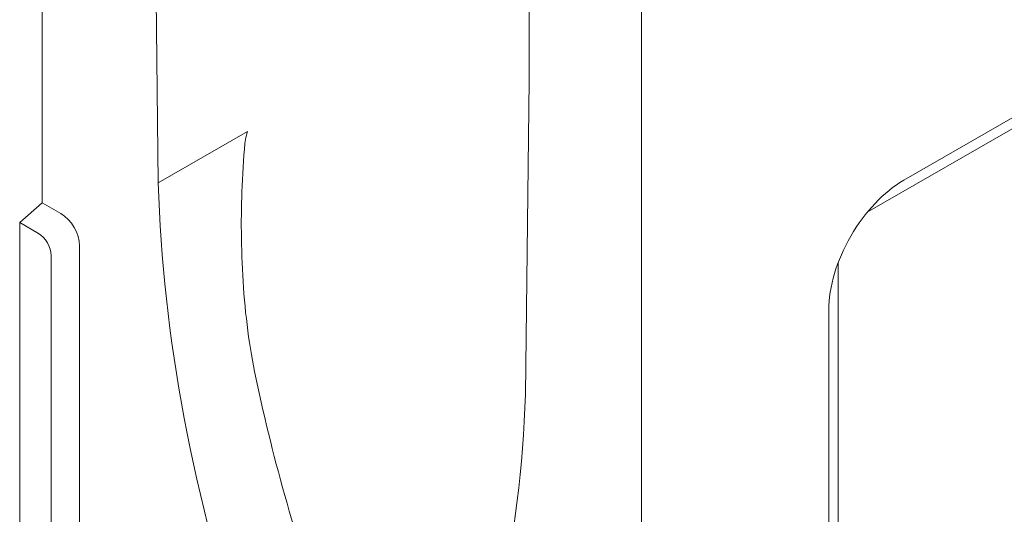
# Model space of a CAD drawing. Units: millimetres. Extents: x 75875 to 79242, y -10029 to -5462.
# Drawn here: x 78541 to 78726, y -8180 to -8086 of the extents above; entities that cross this region are included whole.
import ezdxf

# ---------------------------------------------------------------- set-up
doc = ezdxf.new("R2010")
doc.units = ezdxf.units.MM
doc.layers.add('DUENN-18', color=10, linetype='Continuous', lineweight=9)

msp = doc.modelspace()

# ---------------------------------------------------------------- linework, layer by layer
at = {"layer": 'DUENN-18', "color": 0}
for p, q in [((78544.84, -8120.69), (78544.84, -8018.49)), ((78566.75, -8116.96), (78566.05, -8056.87)), ((78636.76, -8071.43), (78636.76, -8097.59)), ((78707.47, -8116.46), (78767.58, -8081.85)), ((78657.97, -8083.65), (78657.97, -8185.84)), ((78700.58, -8122.49), (78759.09, -8088.8)), ((78636.76, -8097.59), (78636.06, -8156.87)), ((78566.75, -8116.96), (78583.59, -8107.26)), ((78707.47, -8116.46), (78707.36, -8116.52)), ((78544.84, -8120.69), (78540.59, -8124.45)), ((78544.84, -8120.69), (78548.37, -8122.72)), ((78540.59, -8124.45), (78540.59, -8217.15)), ((78544.13, -8126.48), (78540.59, -8124.45)), ((78551.91, -8128.85), (78551.91, -8195.89)), ((78546.53, -8197.68), (78546.53, -8130.64)), ((78695.09, -8211.92), (78695.09, -8132.05)), ((78693.33, -8222.71), (78693.33, -8140.95))]:
    msp.add_line(p, q, dxfattribs=at)
at = {"layer": 'DUENN-18', "color": 0, "flags": 128}
msp.add_lwpolyline([(78583.59, -8107.26), (78583.26, -8108.38), (78583.11, -8109.51), (78583, -8110.59), (78582.91, -8111.71), (78582.83, -8112.85), (78582.75, -8114), (78582.69, -8115.17), (78582.63, -8116.33), (78582.58, -8117.48), (78582.54, -8118.61), (78582.5, -8119.71), (78582.48, -8120.78), (78582.46, -8121.86), (78582.44, -8122.95), (78582.43, -8124.05), (78582.43, -8125.17), (78582.44, -8126.3), (78582.45, -8127.43), (78582.47, -8128.58), (78582.5, -8129.73), (78582.54, -8130.89), (78582.58, -8132.06), (78582.63, -8133.23), (78582.69, -8134.4), (78582.76, -8135.57), (78582.84, -8136.74), (78582.93, -8137.92), (78583.03, -8139.09), (78583.13, -8140.26), (78583.25, -8141.42), (78583.38, -8142.58), (78583.51, -8143.73), (78583.66, -8144.88), (78583.81, -8146.01), (78583.98, -8147.13), (78584.15, -8148.25), (78584.33, -8149.35), (78584.52, -8150.43), (78584.72, -8151.5), (78584.93, -8152.56)], dxfattribs=at)
at = {"layer": 'DUENN-18', "color": 0}
for centre, major_axis, ratio, start_param, end_param in [((78707.47, -8132.81), (9.98, 17.33), 0.578093, 0.783464, 2.354261), ((78743.43, -8211.97), (-124.76, 216.65), 0.578093, 0.820258, 1.232099), ((78548.37, -8126.81), (2.5, -4.33), 0.578093, 0.787332, 2.358128), ((78544.13, -8129.26), (-1.69, 2.94), 0.578093, 3.928925, 5.499721), ((78755.88, -8204.8), (129.31, -214.01), 0.563624, 4.150963, 4.361833), ((78459.38, -8048.4), (124.76, -216.65), 0.578093, 0.342565, 0.754406)]:
    msp.add_ellipse(centre, major_axis=major_axis, ratio=ratio, start_param=start_param, end_param=end_param, dxfattribs=at)

doc.saveas('drawing.dxf')
